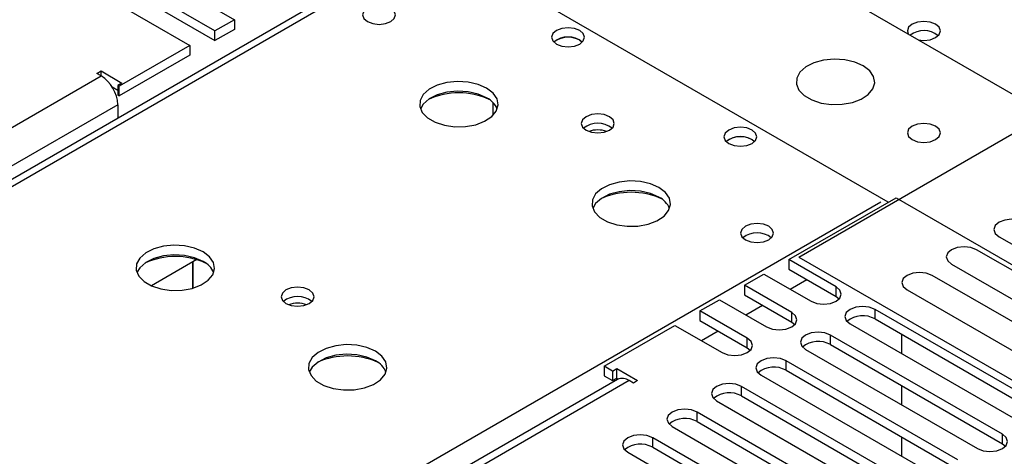
# Model space of a CAD drawing. Units: millimetres. Extents: x 3 to 9033, y 9 to 12780.
# Drawn here: x 2630 to 2756, y 1792 to 1847 of the extents above; entities that cross this region are included whole.
import ezdxf

# ---------------------------------------------------------------- set-up
doc = ezdxf.new("R2010")
doc.units = ezdxf.units.MM
doc.header["$LTSCALE"] = 43

msp = doc.modelspace()

# ---------------------------------------------------------------- linework, layer by layer
at = {"color": 7, "linetype": 'Continuous', "lineweight": 25}
for p, q in [((2761.105, 1835.124), (2699.869, 1870.474)), ((2740.952, 1823.898), (2680.247, 1858.942)), ((2681.701, 1856.956), (2393.908, 1690.817)), ((2642.753, 1855.789), (2657.779, 1847.115)), ((2655.304, 1845.686), (2640.278, 1854.36)), ((2637.096, 1852.523), (2652.122, 1843.849)), ((2640.278, 1853.136), (2655.304, 1844.461)), ((2657.779, 1847.115), (2655.304, 1845.686)), ((2657.779, 1847.115), (2657.779, 1845.89)), ((2657.779, 1845.89), (2655.304, 1844.461)), ((2655.304, 1844.461), (2655.304, 1845.686)), ((2652.122, 1843.849), (2643.124, 1838.655)), ((2652.122, 1843.849), (2652.122, 1842.624)), ((2701.708, 1844.512), (2702.035, 1844.267)), ((2652.122, 1842.624), (2643.124, 1837.43)), ((2729.568, 1816.918), (2774.823, 1843.043)), ((1570.267, 1221.961), (2640.826, 1839.982)), ((2640.296, 1840.288), (2640.826, 1840.594)), ((2640.826, 1839.982), (2640.296, 1840.288)), ((2640.826, 1840.594), (2643.478, 1839.063)), ((2640.826, 1839.981), (2640.826, 1840.594)), ((2643.478, 1839.063), (2642.947, 1838.757)), ((2643.124, 1838.655), (2642.947, 1838.757)), ((2642.947, 1838.757), (2642.947, 1837.532)), ((2643.124, 1837.43), (2643.124, 1838.655)), ((2642.229, 1838.559), (2642.947, 1838.144)), ((2642.947, 1837.532), (2643.124, 1837.43)), ((2642.947, 1836.307), (2642.947, 1834.584)), ((2690.66, 1836.585), (2690.66, 1834.93)), ((2723.628, 1831.858), (2723.956, 1831.613)), ((2728.313, 1816.602), (2741.942, 1824.47)), ((2741.942, 1824.47), (2808.233, 1786.201)), ((2755.045, 1819.518), (2776.258, 1807.272)), ((2773.391, 1805.617), (2752.178, 1817.863)), ((2652.996, 1816.594), (2647.222, 1813.261)), ((2652.488, 1812.967), (2652.488, 1816.301)), ((2652.498, 1816.307), (2652.498, 1812.97)), ((2734.323, 1813.132), (2728.313, 1816.602)), ((2728.313, 1816.602), (2728.313, 1815.377)), ((2729.568, 1816.918), (2795.505, 1778.853)), ((2728.313, 1815.377), (2734.323, 1811.907)), ((2748.996, 1816.026), (2770.209, 1803.78)), ((2722.656, 1813.336), (2725.13, 1814.764)), ((2725.13, 1814.764), (2731.141, 1811.295)), ((2767.734, 1802.351), (2746.521, 1814.597)), ((2728.666, 1809.866), (2722.656, 1813.336)), ((2722.656, 1813.336), (2722.656, 1812.111)), ((2734.323, 1811.907), (2734.323, 1813.132)), ((2743.339, 1812.761), (2764.552, 1800.514)), ((2716.999, 1810.07), (2719.474, 1811.499)), ((2719.474, 1811.499), (2725.484, 1808.029)), ((2722.656, 1812.111), (2728.666, 1808.641)), ((2734.323, 1811.907), (2734.716, 1811.601)), ((2723.009, 1806.6), (2716.999, 1810.07)), ((2716.999, 1810.07), (2716.999, 1808.845)), ((2728.666, 1808.641), (2728.666, 1809.866)), ((2761.133, 1797.655), (2739.273, 1810.274)), ((2739.273, 1809.05), (2739.273, 1810.274)), ((2716.999, 1808.845), (2723.009, 1805.376)), ((2728.666, 1808.641), (2729.059, 1808.335)), ((2739.273, 1809.05), (2761.133, 1796.43)), ((2704.819, 1803.039), (2713.817, 1808.233)), ((2713.817, 1808.233), (2719.827, 1804.764)), ((2736.091, 1808.437), (2757.951, 1795.817)), ((2723.009, 1805.376), (2723.009, 1806.6)), ((2755.476, 1794.389), (2733.616, 1807.009)), ((2733.616, 1805.784), (2733.616, 1807.009)), ((2742.644, 1807.103), (2742.644, 1804.654)), ((2723.009, 1805.376), (2723.402, 1805.07)), ((2730.434, 1805.172), (2752.294, 1792.552)), ((2733.616, 1805.784), (2755.476, 1793.164)), ((2749.82, 1791.123), (2727.959, 1803.743)), ((2727.959, 1802.518), (2727.959, 1803.743)), ((2705.88, 1802.427), (2704.819, 1803.039)), ((2704.819, 1803.039), (2704.819, 1801.814)), ((2705.88, 1802.427), (2706.41, 1802.733)), ((2705.88, 1802.427), (2705.88, 1801.202)), ((2706.41, 1802.733), (2709.062, 1801.202)), ((2706.41, 1801.508), (2706.41, 1802.733)), ((2727.959, 1802.518), (2749.82, 1789.898)), ((2706.501, 1801.351), (2209.322, 1514.335)), ((2704.819, 1801.814), (2705.88, 1801.202)), ((2705.88, 1801.202), (2706.41, 1801.508)), ((2706.41, 1801.508), (2706.598, 1801.4)), ((2708.532, 1800.896), (2708.001, 1801.202)), ((2709.062, 1801.202), (2708.532, 1800.896)), ((2724.777, 1801.906), (2746.638, 1789.286)), ((2744.163, 1787.858), (2722.302, 1800.477)), ((2722.302, 1799.253), (2722.302, 1800.477)), ((2742.644, 1800.572), (2742.644, 1798.123)), ((2719.12, 1798.641), (2740.981, 1786.021)), ((2722.302, 1799.253), (2744.163, 1786.633)), ((2738.506, 1784.592), (2716.645, 1797.212)), ((2716.645, 1795.987), (2716.645, 1797.212)), ((2713.463, 1795.375), (2735.324, 1782.755)), ((2716.645, 1795.987), (2738.506, 1783.367)), ((2732.849, 1781.326), (2710.989, 1793.946)), ((2710.989, 1792.721), (2710.989, 1793.946)), ((2742.644, 1794.041), (2742.644, 1791.592)), ((2755.476, 1793.164), (2755.476, 1794.389)), ((2710.989, 1792.721), (2732.849, 1780.102)), ((2755.476, 1793.164), (2755.87, 1792.858)), ((2707.806, 1792.109), (2729.667, 1779.489))]:
    msp.add_line(p, q, dxfattribs=at)
at = {"color": 8, "linetype": 'Continuous', "lineweight": 25}
for p, q in [((2683.076, 1856.82), (2395.283, 1690.681)), ((2642.947, 1836.307), (1574.509, 1219.511)), ((2452.205, 1657.82), (2739.998, 1823.959)), ((2728.49, 1812.825), (2730.611, 1814.05)), ((2722.833, 1809.56), (2724.954, 1810.784)), ((2717.176, 1806.294), (2719.297, 1807.519)), ((2708.001, 1801.202), (2210.2, 1513.828))]:
    msp.add_line(p, q, dxfattribs=at)
at = {"color": 7, "linetype": 'Continuous', "lineweight": 25, "flags": 128}
for points in [[(2677.666, 1848.594), (2676.985, 1848.857), (2676.181, 1848.95), (2675.378, 1848.857), (2674.697, 1848.594), (2674.241, 1848.201), (2674.082, 1847.737), (2674.241, 1847.273), (2674.697, 1846.88), (2675.378, 1846.617), (2676.182, 1846.525), (2676.985, 1846.617), (2677.666, 1846.88), (2678.122, 1847.273), (2678.281, 1847.737), (2678.121, 1848.201), (2677.666, 1848.594)], [(2746.963, 1846.553), (2746.281, 1846.816), (2745.478, 1846.908), (2744.674, 1846.816), (2743.993, 1846.553), (2743.538, 1846.16), (2743.378, 1845.696), (2743.502, 1845.286)], [(2744.767, 1844.555), (2745.478, 1844.484), (2746.282, 1844.576), (2746.963, 1844.839), (2747.418, 1845.232), (2747.578, 1845.696), (2747.418, 1846.16), (2746.963, 1846.553)], [(2701.708, 1845.737), (2701.027, 1846), (2700.223, 1846.092), (2699.42, 1846), (2698.738, 1845.737), (2698.283, 1845.344), (2698.123, 1844.88), (2698.283, 1844.416), (2698.738, 1844.022), (2699.419, 1843.76), (2700.223, 1843.667), (2701.027, 1843.76), (2701.708, 1844.022), (2702.163, 1844.416), (2702.323, 1844.88), (2702.163, 1845.344), (2701.708, 1845.737)], [(2737.77, 1841.247), (2736.685, 1841.722), (2735.419, 1842.01), (2734.064, 1842.09), (2732.722, 1841.957), (2731.493, 1841.619), (2730.466, 1841.103), (2729.72, 1840.445), (2729.307, 1839.696), (2729.261, 1838.911), (2729.584, 1838.147), (2730.251, 1837.462), (2731.214, 1836.906), (2732.401, 1836.521), (2733.723, 1836.334), (2735.084, 1836.361), (2736.382, 1836.599), (2737.521, 1837.03), (2738.416, 1837.623), (2739, 1838.333), (2739.232, 1839.107), (2739.093, 1839.889), (2738.593, 1840.62), (2737.77, 1841.247)], [(2689.862, 1838.411), (2688.777, 1838.886), (2687.51, 1839.174), (2686.155, 1839.255), (2684.813, 1839.121), (2683.584, 1838.784), (2682.557, 1838.267), (2681.811, 1837.61), (2681.399, 1836.86), (2681.352, 1836.075), (2681.675, 1835.311), (2682.342, 1834.626), (2683.305, 1834.07), (2684.492, 1833.685), (2685.815, 1833.499), (2687.176, 1833.526), (2688.473, 1833.763), (2689.612, 1834.194), (2690.507, 1834.787), (2691.092, 1835.497), (2691.323, 1836.271), (2691.184, 1837.053), (2690.684, 1837.785), (2689.862, 1838.411)], [(2689.862, 1837.186), (2688.777, 1837.661), (2687.51, 1837.95), (2686.155, 1838.03), (2684.813, 1837.896), (2683.584, 1837.559), (2682.557, 1837.042), (2681.811, 1836.385), (2681.44, 1835.758)], [(2705.489, 1834.778), (2704.807, 1835.041), (2704.004, 1835.133), (2703.2, 1835.041), (2702.519, 1834.778), (2702.064, 1834.385), (2701.904, 1833.921), (2702.064, 1833.457), (2702.519, 1833.064), (2703.2, 1832.801), (2704.004, 1832.709), (2704.808, 1832.801), (2705.489, 1833.064), (2705.944, 1833.457), (2706.104, 1833.921), (2705.944, 1834.385), (2705.489, 1834.778)], [(2746.963, 1833.573), (2746.281, 1833.835), (2745.478, 1833.928), (2744.674, 1833.835), (2743.993, 1833.573), (2743.538, 1833.179), (2743.378, 1832.715), (2743.538, 1832.251), (2743.993, 1831.858), (2744.674, 1831.595), (2745.478, 1831.503), (2746.282, 1831.595), (2746.963, 1831.858), (2747.418, 1832.251), (2747.578, 1832.715), (2747.418, 1833.179), (2746.963, 1833.573)], [(2723.628, 1833.083), (2722.947, 1833.345), (2722.143, 1833.438), (2721.34, 1833.346), (2720.658, 1833.083), (2720.203, 1832.689), (2720.043, 1832.225), (2720.203, 1831.761), (2720.658, 1831.368), (2721.34, 1831.105), (2722.143, 1831.013), (2722.947, 1831.105), (2723.628, 1831.368), (2724.084, 1831.762), (2724.243, 1832.225), (2724.083, 1832.689), (2723.628, 1833.083)], [(2711.782, 1825.757), (2710.697, 1826.232), (2709.43, 1826.52), (2708.076, 1826.6), (2706.734, 1826.467), (2705.504, 1826.129), (2704.478, 1825.613), (2703.731, 1824.955), (2703.319, 1824.206), (2703.273, 1823.421), (2703.595, 1822.657), (2704.262, 1821.972), (2705.225, 1821.416), (2706.412, 1821.03), (2707.735, 1820.844), (2709.096, 1820.871), (2710.394, 1821.109), (2711.532, 1821.54), (2712.427, 1822.133), (2713.012, 1822.843), (2713.243, 1823.617), (2713.104, 1824.399), (2712.605, 1825.13), (2711.782, 1825.757)], [(2711.782, 1824.532), (2710.697, 1825.007), (2709.43, 1825.295), (2708.076, 1825.376), (2706.734, 1825.242), (2705.504, 1824.904), (2704.478, 1824.388), (2703.731, 1823.73), (2703.36, 1823.103)], [(2725.75, 1820.837), (2725.068, 1821.099), (2724.265, 1821.192), (2723.461, 1821.099), (2722.78, 1820.837), (2722.324, 1820.443), (2722.165, 1819.979), (2722.325, 1819.515), (2722.78, 1819.122), (2723.461, 1818.859), (2724.265, 1818.767), (2725.068, 1818.859), (2725.75, 1819.122), (2726.205, 1819.515), (2726.365, 1819.979), (2726.205, 1820.443), (2725.75, 1820.837)], [(2758.227, 1821.355), (2757.497, 1821.637), (2756.636, 1821.736), (2755.775, 1821.637), (2755.045, 1821.355), (2754.557, 1820.934), (2754.386, 1820.437), (2754.557, 1819.94), (2755.045, 1819.518)], [(2653.799, 1817.593), (2652.714, 1818.068), (2651.447, 1818.356), (2650.093, 1818.436), (2648.751, 1818.303), (2647.521, 1817.965), (2646.495, 1817.449), (2645.748, 1816.791), (2645.336, 1816.042), (2645.29, 1815.256), (2645.612, 1814.493), (2646.28, 1813.808), (2647.242, 1813.252), (2648.429, 1812.866), (2649.752, 1812.68), (2651.113, 1812.707), (2652.411, 1812.945), (2653.55, 1813.376), (2654.445, 1813.969), (2655.029, 1814.678), (2655.261, 1815.453), (2655.121, 1816.235), (2654.622, 1816.966), (2653.799, 1817.593)], [(2752.178, 1817.863), (2751.448, 1818.145), (2750.587, 1818.243), (2749.726, 1818.145), (2748.996, 1817.863), (2748.508, 1817.442), (2748.337, 1816.945), (2748.508, 1816.447), (2748.996, 1816.026)], [(2653.799, 1816.368), (2652.714, 1816.843), (2651.447, 1817.131), (2650.093, 1817.212), (2648.751, 1817.078), (2647.521, 1816.74), (2646.495, 1816.224), (2645.748, 1815.567), (2645.378, 1814.939)], [(2746.521, 1814.597), (2745.791, 1814.879), (2744.93, 1814.978), (2744.069, 1814.879), (2743.339, 1814.597), (2742.851, 1814.176), (2742.68, 1813.679), (2742.851, 1813.182), (2743.339, 1812.761)], [(2667.305, 1812.735), (2666.623, 1812.998), (2665.82, 1813.09), (2665.016, 1812.998), (2664.335, 1812.735), (2663.88, 1812.342), (2663.72, 1811.878), (2663.88, 1811.414), (2664.335, 1811.021), (2665.016, 1810.758), (2665.82, 1810.666), (2666.623, 1810.758), (2667.305, 1811.021), (2667.76, 1811.414), (2667.92, 1811.878), (2667.76, 1812.342), (2667.305, 1812.735)], [(2731.141, 1811.295), (2731.871, 1811.013), (2732.732, 1810.914), (2733.593, 1811.013), (2734.323, 1811.295), (2734.811, 1811.716), (2734.982, 1812.213), (2734.811, 1812.71), (2734.323, 1813.132)], [(2725.484, 1808.029), (2726.214, 1807.748), (2727.075, 1807.649), (2727.936, 1807.748), (2728.666, 1808.029), (2729.154, 1808.451), (2729.325, 1808.948), (2729.154, 1809.445), (2728.666, 1809.866)], [(2739.273, 1810.274), (2738.543, 1810.556), (2737.682, 1810.655), (2736.821, 1810.556), (2736.091, 1810.274), (2735.603, 1809.853), (2735.432, 1809.356), (2735.603, 1808.859), (2736.091, 1808.437)], [(2733.616, 1807.009), (2732.886, 1807.29), (2732.025, 1807.389), (2731.164, 1807.29), (2730.434, 1807.009), (2729.946, 1806.587), (2729.775, 1806.09), (2729.946, 1805.593), (2730.434, 1805.172)], [(2719.827, 1804.764), (2720.557, 1804.482), (2721.418, 1804.383), (2722.279, 1804.482), (2723.009, 1804.764), (2723.497, 1805.185), (2723.668, 1805.682), (2723.497, 1806.179), (2723.009, 1806.6)], [(2675.719, 1804.938), (2674.634, 1805.413), (2673.368, 1805.702), (2672.013, 1805.782), (2670.671, 1805.648), (2669.442, 1805.311), (2668.415, 1804.794), (2667.669, 1804.137), (2667.257, 1803.388), (2667.21, 1802.602), (2667.532, 1801.838), (2668.2, 1801.153), (2669.163, 1800.597), (2670.349, 1800.212), (2671.673, 1800.026), (2673.033, 1800.053), (2674.331, 1800.291), (2675.47, 1800.722), (2676.365, 1801.314), (2676.95, 1802.024), (2677.181, 1802.799), (2677.042, 1803.581), (2676.542, 1804.312), (2675.719, 1804.938)], [(2675.719, 1803.714), (2674.634, 1804.188), (2673.368, 1804.477), (2672.013, 1804.557), (2670.671, 1804.424), (2669.442, 1804.086), (2668.415, 1803.57), (2667.669, 1802.912), (2667.298, 1802.285)], [(2727.959, 1803.743), (2727.229, 1804.025), (2726.368, 1804.123), (2725.507, 1804.025), (2724.777, 1803.743), (2724.289, 1803.322), (2724.118, 1802.825), (2724.289, 1802.327), (2724.777, 1801.906)], [(2722.302, 1800.477), (2721.572, 1800.759), (2720.711, 1800.858), (2719.85, 1800.759), (2719.12, 1800.477), (2718.633, 1800.056), (2718.461, 1799.559), (2718.632, 1799.062), (2719.12, 1798.641)], [(2716.645, 1797.212), (2715.915, 1797.493), (2715.054, 1797.592), (2714.193, 1797.493), (2713.463, 1797.212), (2712.975, 1796.79), (2712.804, 1796.293), (2712.976, 1795.796), (2713.463, 1795.375)], [(2710.989, 1793.946), (2710.258, 1794.228), (2709.398, 1794.327), (2708.536, 1794.228), (2707.806, 1793.946), (2707.319, 1793.525), (2707.147, 1793.028), (2707.319, 1792.531), (2707.806, 1792.109)], [(2752.294, 1792.552), (2753.024, 1792.27), (2753.885, 1792.171), (2754.746, 1792.27), (2755.476, 1792.552), (2755.964, 1792.973), (2756.135, 1793.47), (2755.964, 1793.967), (2755.476, 1794.389)]]:
    msp.add_lwpolyline(points, dxfattribs=at)
at = {"color": 7, "linetype": 'Continuous', "lineweight": 25}
for centre, radius, start, end in [((2700.223, 1842.066), 2.851, 50.53666, 129.46257), ((2700.245, 1841.891), 3.002, 60.8348, 127.65528), ((2745.472, 1842.85), 2.88, 50.84838, 127.02378), ((2638.342, 1836.098), 4.61, 2.60602, 57.39463), ((2686.326, 1828.498), 9.319, 65.5306, 114.47165), ((2688.654, 1834.692), 2.772, 22.6207, 64.16248), ((2704.004, 1831.107), 2.852, 50.54059, 129.46479), ((2704.004, 1829.709), 3.387, 70.45233, 109.55105), ((2722.143, 1829.412), 2.851, 50.53666, 129.46257), ((2722.165, 1829.236), 3.002, 60.8348, 127.65528), ((2708.246, 1815.842), 9.321, 65.56319, 114.43609), ((2710.574, 1822.037), 2.772, 22.62094, 64.16224), ((2724.265, 1817.167), 2.85, 50.51671, 129.48252), ((2724.265, 1817.166), 2.851, 50.55527, 129.43915), ((2650.264, 1807.678), 9.321, 65.54934, 114.45256), ((2652.591, 1813.873), 2.772, 22.6207, 64.16248), ((2665.82, 1809.065), 2.85, 50.51736, 129.48187), ((2665.82, 1807.663), 3.389, 70.46953, 109.53385), ((2737.71, 1806.271), 3.188, 60.64357, 129.14274), ((2732.053, 1803.006), 3.188, 60.64155, 129.13948), ((2672.184, 1795.029), 9.316, 65.48683, 114.51299), ((2674.511, 1801.219), 2.772, 22.62094, 64.16224), ((2726.396, 1799.74), 3.188, 60.64431, 129.142), ((2707.123, 1799.976), 1.509, 54.38001, 114.30981), ((2720.739, 1796.474), 3.188, 60.64357, 129.14274), ((2715.082, 1793.208), 3.188, 60.64357, 129.14274), ((2709.426, 1789.942), 3.189, 60.65244, 129.13387)]:
    msp.add_arc(centre, radius, start, end, dxfattribs=at)

doc.saveas('drawing.dxf')
